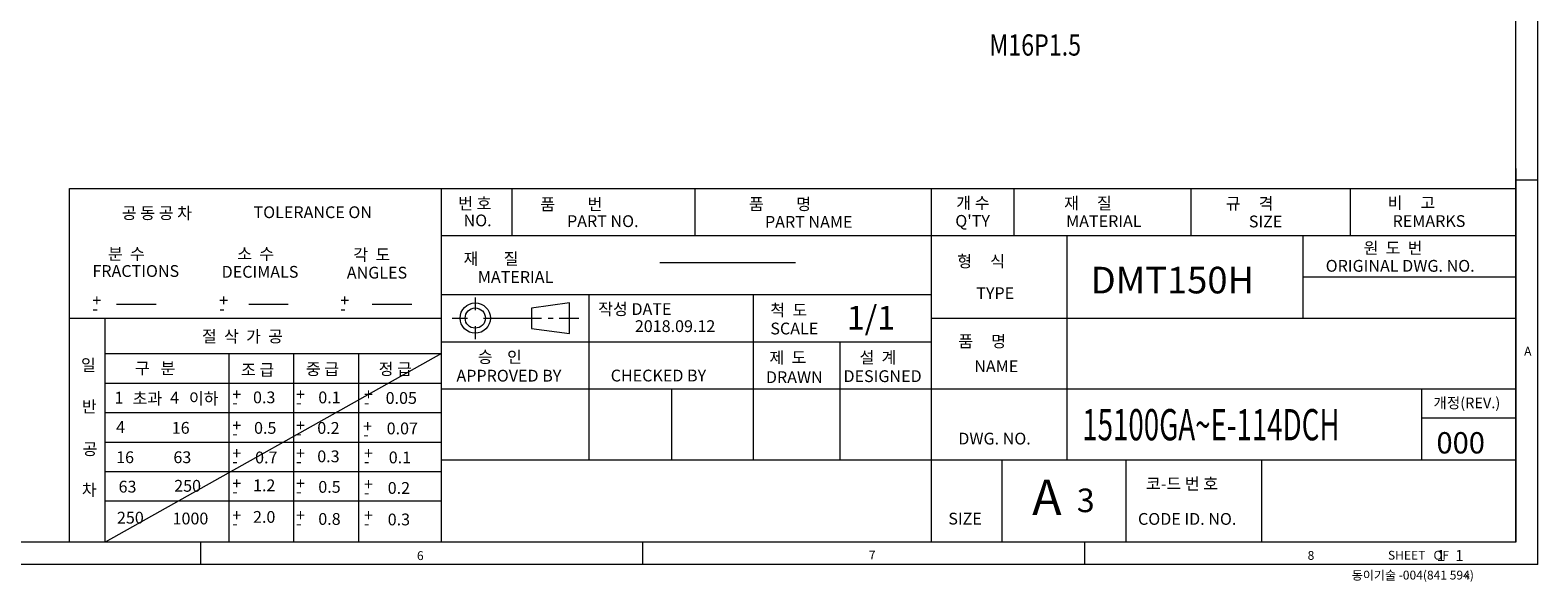
# Model space of a CAD drawing. Extents: x 0 to 22342, y -20 to 11939.
# Drawn here: x 2310 to 4009, y -20 to 602 of the extents above; entities that cross this region are included whole.
import ezdxf

# ---------------------------------------------------------------- set-up
doc = ezdxf.new("R2010")
doc.units = 0
doc.header["$LTSCALE"] = 10
doc.header["$MEASUREMENT"] = 0
doc.layers.get('0').update_dxf_attribs({"linetype": 'CONTINUOUS', "lineweight": 20})
doc.layers.add('DIM', color=6, linetype='CONTINUOUS')
doc.styles.add('GHG2', font='geg2', dxfattribs={"bigfont": 'ghg2'})
doc.styles.add('GHM1', font='gem1', dxfattribs={"bigfont": 'ghm1'})
doc.styles.add('GHS', font='romans', dxfattribs={"bigfont": 'ghs'})

msp = doc.modelspace()

# ---------------------------------------------------------------- linework, layer by layer
for p, q in [((4008.6548, 0), (4008.6548, 2858.3452)), ((3983.7563, 24.8985), (3983.7563, 2833.4467)), ((3983.7563, 446.4048), (3983.7563, 24.8985)), ((4008.6548, 433.2335), (3983.7563, 433.2335)), ((2354.4229, 423.9189), (3983.7563, 423.9189)), ((2354.4229, 24.8985), (2354.4229, 423.9189)), ((2773.3943, 24.8985), (2773.3943, 423.9189)), ((3325.3726, 24.8985), (3325.3726, 423.9189)), ((3983.7563, 423.9189), (3983.7563, 24.8985)), ((2773.3943, 370.7162), (3983.7563, 370.7162)), ((3019.3902, 340.4052), (3172.1156, 340.4052)), ((2407.2054, 293.3003), (2451.7782, 293.3003)), ((2556.1726, 293.3003), (2600.7454, 293.3003)), ((2695.2377, 293.3003), (2739.8106, 293.3003)), ((2354.4229, 277.6114), (2773.3943, 277.6114)), ((2773.3943, 237.7094), (2394.3249, 24.8985)), ((3983.7563, 24.8985), (74.6954, 24.8985)), ((3983.7563, 24.8985), (2262.6055, 24.8985)), ((3983.7563, 24.8985), (2354.4229, 24.8985)), ((2502.2969, 0), (2502.2969, 24.8985)), ((3000.2665, 0), (3000.2665, 24.8985)), ((3498.236, 0), (3498.236, 24.8985)), ((4008.6548, 0), (0, 0))]:
    msp.add_line(p, q)
at = {"color": 4}
for p, q in [((2853.1984, 370.7162), (2853.1984, 423.9189)), ((3059.359, 370.7162), (3059.359, 423.9189)), ((3418.4774, 370.7162), (3418.4774, 423.9189)), ((3617.9876, 370.7162), (3617.9876, 423.9189)), ((3797.5468, 370.7162), (3797.5468, 423.9189)), ((3478.3304, 118.0032), (3478.3304, 370.7162)), ((3744.3441, 277.6114), (3744.3441, 370.7162)), ((3744.3441, 324.1638), (3983.7563, 324.1638)), ((2773.3943, 304.2128), (3325.3726, 304.2128)), ((2811.4432, 300.8926), (2811.4432, 286.6199)), ((2917.5974, 294.9203), (2874.7139, 288.9481)), ((2874.7139, 288.9481), (2874.7139, 266.1131)), ((2917.5974, 260.4922), (2917.5974, 294.9203)), ((2939.6529, 118.0032), (2939.6529, 304.2128)), ((3125.0034, 118.0032), (3125.0034, 304.2128)), ((2394.3249, 24.8985), (2394.3249, 277.6114)), ((2785.4319, 277.7063), (2802.5441, 277.7063)), ((2820.5534, 277.7063), (2886.2006, 277.7063)), ((2893.4604, 277.7063), (2899.0747, 277.7063)), ((2906.141, 277.7063), (2928.1425, 277.7063)), ((3325.3726, 277.6114), (3983.7563, 277.6114)), ((2811.4432, 268.5102), (2811.4432, 253.8173)), ((2874.7139, 266.1131), (2917.5974, 260.4922)), ((2773.3943, 251.0101), (3325.3726, 251.0101)), ((3222.7488, 118.0032), (3222.7488, 251.0101)), ((2394.3249, 237.7094), (2773.3943, 237.7094)), ((2533.9821, 24.8985), (2533.9821, 237.7094)), ((2607.1358, 24.8985), (2607.1358, 237.7094)), ((2680.2896, 24.8985), (2680.2896, 237.7094)), ((2394.3249, 204.4577), (2773.3943, 204.4577)), ((2773.3943, 197.8073), (3983.7563, 197.8073)), ((3032.8305, 118.0032), (3032.8305, 197.8073)), ((3877.8114, 118.0032), (3877.8114, 197.8073)), ((2394.3249, 171.206), (2773.3943, 171.206)), ((3877.8114, 165.1945), (3983.7563, 165.1945)), ((2394.3249, 137.9543), (2773.3943, 137.9543)), ((2394.3249, 104.7026), (2773.3943, 104.7026)), ((2773.3943, 118.0032), (3983.7563, 118.0032)), ((3405.1767, 24.8985), (3405.1767, 118.0032)), ((3544.8338, 24.8985), (3544.8338, 118.0032)), ((3697.7917, 24.8985), (3697.7917, 118.0032)), ((2394.3249, 71.4509), (2773.3943, 71.4509))]:
    msp.add_line(p, q, dxfattribs=at)
for radius in [17.0479, 11.4175]:
    msp.add_circle((2811.4432, 277.7063), radius, dxfattribs=at)

# ---------------------------------------------------------------- texts
at = {"color": 9, "style": 'GHS'}
for s, height, p in [('번 호', 13.30068, (2792.2166, 400.2698)), ('품         번', 13.300681, (2884.6622, 399.427)), ('품         명', 13.300681, (3119.7955, 399.5886)), ('개 수', 13.30068, (3353.4227, 400.8892)), ('재     질', 13.30068, (3474.9025, 400.5558)), ('규     격', 13.30068, (3657.1222, 400.2225)), ('비     고', 13.30068, (3839.342, 401.0133)), ('공 동 공 차', 13.30068, (2413.2547, 389.4946)), ('TOLERANCE ON', 13.300681, (2561.6246, 390.4214)), ('NO.', 13.30068, (2798.2457, 381.1885)), ('PART NO.', 13.30068, (2914.8075, 380.3457)), ('PART NAME', 13.30068, (3137.8827, 379.5029)), ("Q'TY", 13.30068, (3352.2979, 380.6539)), ('MATERIAL', 13.30068, (3477.1522, 380.3205)), ('SIZE', 13.30068, (3682.9929, 379.9871)), ('REMARKS', 13.30068, (3844.966, 380.4446)), ('분  수', 13.30068, (2397.5884, 343.4428)), ('소  수', 13.30068, (2543.1936, 343.4485)), ('각  도', 13.30068, (2674.054, 342.5332)), ('원  도  번', 13.30068, (3812.3465, 350.0916)), ('재       질', 13.30068, (2798.2457, 338.0044)), ('형     식', 13.30068, (3354.5475, 335.1439)), ('ORIGINAL DWG. NO.', 13.300681, (3769.6036, 329.9804)), ('FRACTIONS', 13.30068, (2380.0789, 324.1124)), ('DECIMALS', 13.30068, (2525.6841, 323.1971)), ('ANGLES', 13.30068, (2666.6815, 322.2818)), ('MATERIAL', 13.30068, (2814.3232, 317.399)), ('TYPE', 13.30068, (3375.919, 299.17)), ('+', 13.3007, (2380.0789, 290.9723)), ('+', 13.3007, (2522.9194, 290.9723)), ('+', 13.3007, (2659.3091, 290.9723)), ('작성 DATE', 13.30068, (2949.977, 281.2098)), ('척  도', 13.30068, (3143.9118, 280.044)), ('-', 13.3007, (2380.0789, 281.7677)), ('-', 13.3007, (2522.9194, 281.7677)), ('-', 13.3007, (2659.3091, 281.7677)), ('SCALE', 13.30068, (3143.9118, 259.2771)), ('절  삭  가  공', 13.30068, (2503.5668, 250.4181)), ('품     명', 13.30068, (3355.6723, 244.8758)), ('승    인', 13.30068, (2814.3232, 227.1752)), ('제  도', 13.30068, (3142.9069, 226.494)), ('설  계', 13.30068, (3244.3961, 226.6555)), ('일', 13.3007, (2367.1771, 218.1818)), ('구   분', 13.30068, (2427.9996, 214.4976)), ('조 급', 13.30068, (2547.4413, 212.6817)), ('중 급', 13.30068, (2620.6039, 213.588)), ('정 급', 13.30068, (2702.6221, 213.5938)), ('NAME', 13.30068, (3373.6694, 216.7712)), ('APPROVED BY', 13.300681, (2790.207, 206.0853)), ('CHECKED BY', 13.30068, (2964.0448, 206.2469)), ('DRAWN', 13.30068, (3138.8876, 204.3998)), ('DESIGNED', 13.30068, (3226.3089, 205.5656)), ('1', 13.3007, (2404.9608, 181.3403)), ('초과', 13.30068, (2425.2349, 180.4307)), ('4', 13.3007, (2467.6263, 181.346)), ('이하', 13.30068, (2488.822, 180.425)), ('+', 13.3007, (2537.6643, 185.0531)), ('0.3', 13.30068, (2561.0323, 181.6366)), ('+', 13.3007, (2609.5453, 185.0531)), ('0.1', 13.30068, (2634.5769, 181.5898)), ('+', 13.3007, (2686.0341, 185.0531)), ('0.05', 13.30068, (2710.4563, 180.9362)), ('개정(REV.)', 12.01995, (3891.0322, 176.0679)), ('반', 13.3007, (2368.0987, 171.2146)), ('-', 13.3007, (2537.6643, 175.8485)), ('-', 13.3007, (2609.5453, 175.8485)), ('-', 13.3007, (2686.0341, 175.8485)), ('4', 13.3007, (2406.8039, 148.1887)), ('16', 13.30068, (2469.4694, 147.2734)), ('+', 13.3007, (2537.6643, 150.0537)), ('0.5', 13.30068, (2562.1997, 147.1949)), ('+', 13.3007, (2609.5453, 150.0537)), ('0.2', 13.30068, (2633.4096, 147.1481)), ('+', 13.3007, (2685.1126, 149.1327)), ('0.07', 13.30068, (2711.6237, 146.635)), ('공', 13.3007, (2369.0202, 123.3265)), ('-', 13.3007, (2537.6643, 140.8491)), ('-', 13.3007, (2609.5453, 140.8491)), ('-', 13.3007, (2685.1126, 139.928)), ('DWG. NO.', 13.30068, (3355.6723, 135.1632)), ('16', 13.30068, (2406.8039, 114.1161)), ('63', 13.30068, (2471.3125, 114.1218)), ('+', 13.3007, (2537.6643, 118.7385)), ('0.7', 13.30068, (2563.367, 113.8731)), ('+', 13.3007, (2609.5453, 118.7385)), ('0.3', 13.30068, (2633.4096, 115.1335)), ('+', 13.3007, (2686.0341, 118.7385)), ('0.1', 13.30068, (2713.9585, 113.9199)), ('-', 13.3007, (2537.6643, 109.5338)), ('-', 13.3007, (2609.5453, 109.5338)), ('-', 13.3007, (2686.0341, 109.5338)), ('차', 13.3007, (2368.0987, 77.2804)), ('63', 13.30068, (2409.5685, 80.9645)), ('250', 13.30068, (2472.2341, 81.8913)), ('+', 13.3007, (2537.6643, 84.6601)), ('1.2', 13.30068, (2561.0323, 82.4184)), ('+', 13.3007, (2609.5453, 84.6601)), ('0.5', 13.30068, (2634.5769, 80.6917)), ('+', 13.3007, (2686.0341, 83.7391)), ('0.2', 13.30068, (2712.7911, 79.4782)), ('코-드 번 호', 13.30068, (3567.1372, 84.2416)), ('-', 13.3007, (2537.6643, 75.4555)), ('-', 13.3007, (2609.5453, 75.4555)), ('-', 13.3007, (2686.0341, 74.5344)), ('250', 13.30068, (2407.7254, 45.9708)), ('1000', 13.30068, (2470.391, 45.0269)), ('+', 13.3007, (2537.6643, 48.7397)), ('2.0', 13.30068, (2561.0323, 46.81)), ('+', 13.3007, (2609.5453, 48.7397)), ('0.8', 13.30068, (2634.5769, 44.5233)), ('+', 13.3007, (2686.0341, 48.7397)), ('0.3', 13.30068, (2712.7911, 43.9634)), ('SIZE', 13.30068, (3344.4242, 44.8951)), ('CODE ID. NO.', 13.300681, (3558.1387, 44.5618)), ('-', 13.3007, (2537.6643, 39.535)), ('-', 13.3007, (2609.5453, 39.535)), ('-', 13.3007, (2686.0341, 39.535)), ('SHEET   OF', 9.95939, (3839.7819, 5.2715)), ('동이기술', 9.95939, (3798.9526, -17.319)), ('-004(841 594)', 9.959391, (3851.7909, -17.1028))]:
    msp.add_text(s, height=height, dxfattribs=at).set_placement(p)
for s, height, style, p in [('DMT150H', 30, 'GHS', (3504.9368, 305.536)), ('1/1', 26.60136, 'GHS', (3230.0556, 264.7933)), ('A', 9.9594, 'GHS', (3993.212, 235.4016)), ('000', 24.03991, 'GHS', (3894.4361, 125.0217)), ('A', 39.902, 'GHG2', (3438.9085, 55.7647)), ('6', 9.9594, 'GHS', (2745.7359, 4.8281)), ('7', 9.9594, 'GHS', (3254.9432, 5.5394)), ('8', 9.9594, 'GHS', (3749.2689, 5.101)), ('1   1', 12.44924, 'GHS', (3894.8323, 3.7891))]:
    msp.add_text(s, height=height, dxfattribs=dict(style=style)).set_placement(p)
at = {"color": 7, "style": 'GHS'}
msp.add_text('2018.09.12', height=13.30068, dxfattribs=at).set_placement((2991.2516, 261.9487))
at = {"style": 'GHS', "width": 0.65}
msp.add_text('15100GA~E-114DCH', height=35.230902, dxfattribs=at).set_placement((3495.2959, 139.8497))
at = {"ltscale": 15, "style": 'GHM1'}
msp.add_text('3', height=26.6014, dxfattribs=at).set_placement((3489.1826, 58.8458))
at = {"color": 9, "style": 'GHS'}
msp.add_text('+', height=9.9594, rotation=45, dxfattribs=at).set_placement((3929.8084, -19.6813))
at = {"layer": 'DIM', "color": 6, "style": 'GHS', "width": 0.8}
msp.add_text('M16P1.5', height=24, dxfattribs=at).set_placement((3390.7153, 573.6719))

doc.saveas('drawing.dxf')
